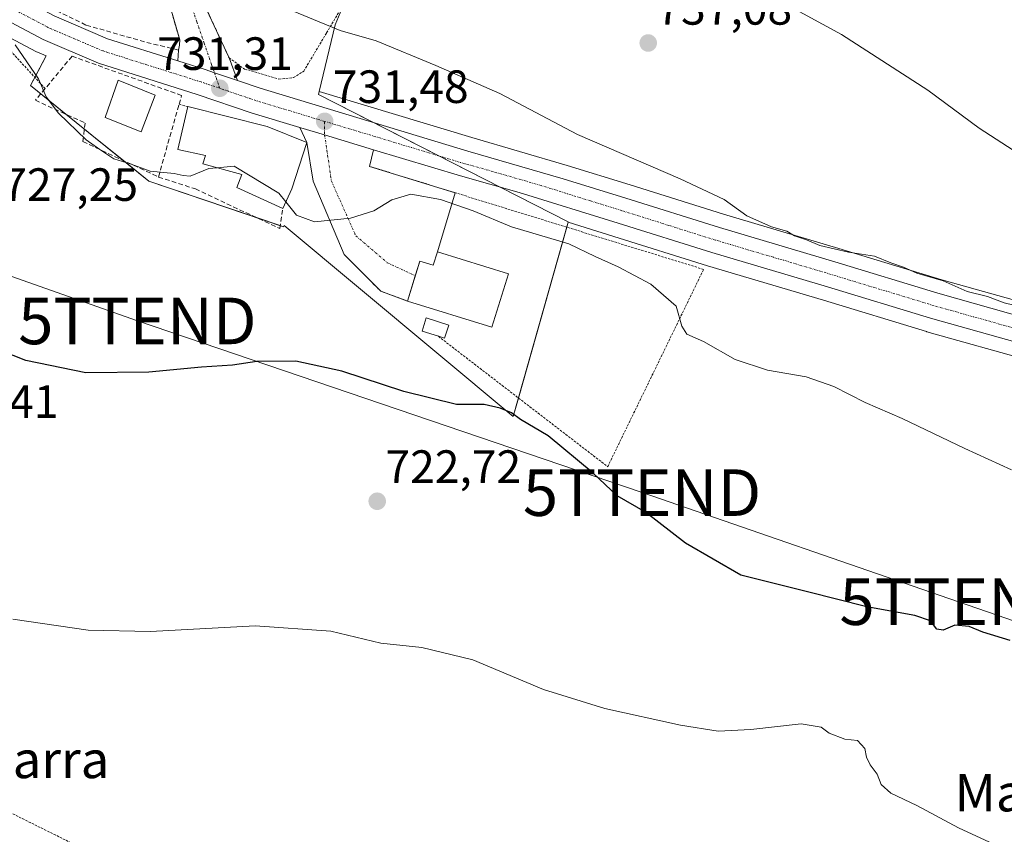
# Model space of a CAD drawing. Units: metres. Extents: x 563023 to 566471, y 4735660 to 4738005.
# Drawn here: x 565101 to 565313, y 4735995 to 4736170 of the extents above; entities that cross this region are included whole.
import ezdxf
from ezdxf.enums import TextEntityAlignment as Align

# ---------------------------------------------------------------- set-up
doc = ezdxf.new("R2010")
doc.units = ezdxf.units.M
doc.header["$MEASUREMENT"] = 0
for name, pattern in [('TRAZO_Y_PUNTO', [1, 0.5, -0.25, 0, -0.25]), ('TRAZOS', [0.75, 0.5, -0.25]), ('TRAZOSX2', [1.5, 1, -0.5])]:
    doc.linetypes.add(name, pattern=pattern)
doc.layers.get('0').update_dxf_attribs({"lineweight": 5})
for name, color, linetype, lineweight in [('Alambrada', 19, 'TRAZOS', 0), ('Carretera de calzada única', 19, 'Continuous', 13), ('Carretera de calzada única Cxs', 19, 'Continuous', 13), ('Carretera de calzada única eje', 19, 'TRAZO_Y_PUNTO', 0), ('Carátula', 7, 'Continuous', 5), ('Cultivos herbáceos CxS', 92, 'Continuous', 0), ('Curva de nivel maestra', 36, 'Continuous', 30), ('Curva de nivel normal', 36, 'Continuous', 0), ('Edificación', 1, 'Continuous', 13), ('Edificación Cxs', 1, 'Continuous', 13), ('Muro lineal', 1, 'TRAZOSX2', 13), ('Núcleo urbano', 19, 'Continuous', 0), ('Núcleo urbano CxS', 19, 'Continuous', 0), ('Obra de contención lineal', 1, 'TRAZOSX2', 13), ('Punto de cota en terreno', 7, 'Continuous', 0), ('Rótulo de punto de cota en terreno', 19, 'Continuous', 0), ('Tendido', 6, 'Continuous', 0), ('Texto cartográfico', 19, 'Continuous', 0), ('Torre de tendido puntual', 7, 'Continuous', 0), ('Valla', 19, 'TRAZOS', 0), ('Vía urbana Cxs', 5, 'Continuous', 0), ('Vía urbana eje', 5, 'TRAZO_Y_PUNTO', 0)]:
    doc.layers.add(name, color=color, linetype=linetype, lineweight=lineweight)
doc.styles.add('Arial', font='txt', dxfattribs={"height": 0.2})

# ---------------------------------------------------------------- blocks, each defined once
blk = doc.blocks.new('*U150')
at = {"layer": 'Cultivos herbáceos CxS', "color": 92, "linetype": 'Continuous', "lineweight": 0}
for points in [[(565098.2, 4736167.01, 729.75), (565105.07, 4736163.38, 730.21), (565105.29, 4736163.27, 730.22), (565107.12, 4736162.49, 730.28), (565103.78, 4736156.13, 729.5), (565117.75, 4736144.86, 730.27), (565129.18, 4736135.63, 729.36), (565158.15, 4736125.82, 728.6), (565158.23, 4736126.07, 728.69), (565207.47, 4736085.05, 725.1), (565219.27, 4736126.78, 731.05), (565229.09, 4736123.73, 730.82), (565249.22, 4736117.39, 731.79), (565274.11, 4736110.03, 732.28), (565296.22, 4736103.29, 732.47), (565296.28, 4736103.27, 732.47), (565318.86, 4736096.94, 732.77)], [(565322.27, 4736108.02, 735.79), (565299.5, 4736114.41, 734.33), (565277.44, 4736121.12, 734.09), (565252.62, 4736128.48, 733.88), (565232.56, 4736134.79, 733.47), (565219.04, 4736138.99, 733.48), (565198.55, 4736144.95, 732.57), (565165.79, 4736154.85, 732.19), (565169.19, 4736169.18, 735.14), (565170.63, 4736172.62, 736.27)]]:
    blk.add_polyline3d(points, dxfattribs=at)
blk = doc.blocks.new('*U168')
at = {"layer": 'Curva de nivel normal', "color": 36, "linetype": 'Continuous', "lineweight": 0}
blk.add_polyline3d([(565327.45, 4735985.46, 720), (565303.08, 4735996.69, 720), (565294.13, 4736001.53, 720), (565288.6, 4736004.2, 720), (565286.52, 4736006.03, 720), (565285.67, 4736008.27, 720), (565284.12, 4736010.23, 720), (565283.32, 4736011.92, 720), (565282.99, 4736013.77, 720), (565281.4, 4736015.47, 720), (565278.7, 4736015.77, 720), (565275.34, 4736017.06, 720), (565273.62, 4736018.35, 720), (565269.33, 4736019.05, 720), (565258.51, 4736017.81, 720), (565251.47, 4736017.51, 720), (565243.36, 4736018.77, 720), (565227.16, 4736022.33, 720), (565213.94, 4736026.44, 720), (565198.77, 4736032.79, 720), (565187.81, 4736035.43, 720), (565179.02, 4736036.38, 720), (565168.27, 4736038.98, 720), (565152.03, 4736040.08, 720), (565129.55, 4736038.92, 720), (565116.17, 4736039.17, 720), (565099.97, 4736041.5, 720)], dxfattribs=at)
blk = doc.blocks.new('5PATER')
at = {"layer": 'Carátula', "linetype": 'Continuous', "lineweight": 5}
h = blk.add_hatch(color=250, dxfattribs=at)
edge = h.paths.add_edge_path()
edge.add_ellipse((0, 0.01), major_axis=(-1.33, -1.34), ratio=0.999422, start_angle=0, end_angle=360)
blk = doc.blocks.new('*U201')
at = {"layer": 'Vía urbana Cxs', "color": 5, "linetype": 'Continuous', "lineweight": 0}
blk.add_polyline3d([(565140.03, 4736175.92, 733.67), (565146.42, 4736162.09, 732.25), (565148.21, 4736157.22, 731.65), (565143.29, 4736158.88, 731.36), (565141.29, 4736159.56, 731.34), (565135.44, 4736161.41, 731.39), (565135.55, 4736163.76, 731.62), (565135.78, 4736164.81, 731.84), (565135.82, 4736165.93, 732.03), (565133.43, 4736174.33, 733.35)], dxfattribs=at)
blk = doc.blocks.new('5TTEND')
blk.add_text('5TTEND', height=10).set_placement((0, 0), align=Align.MIDDLE_CENTER)

msp = doc.modelspace()

# ---------------------------------------------------------------- linework, layer by layer
at = {"layer": 'Alambrada', "color": 19, "linetype": 'TRAZOS', "lineweight": 0}
for points in [[(565106.92, 4736155.48, 732.36), (565091.9, 4736171.84, 730.19), (565084.39, 4736178.8, 737.59), (565079.81, 4736181.65, 735.39), (565074.67, 4736184.88, 736.47), (565069.35, 4736189.44, 730.25), (565064.19, 4736191.68, 735.01), (565059.26, 4736191.44, 732.04), (565055.9, 4736188.8, 729.36), (565054.96, 4736187.72, 728.97), (565046.98, 4736178.57, 727.06), (565035.9, 4736169.05, 727.15), (565032.98, 4736166.41, 726.45), (565029.26, 4736164.08, 729.54)], [(565141.59, 4736178.4, 738.36), (565140.03, 4736175.92, 734.68), (565146.42, 4736162.09, 733.47), (565149.74, 4736159.68, 734.36), (565157.14, 4736157.52, 735.75), (565160.27, 4736157.84, 736.97), (565162.46, 4736159.21, 736.82), (565167.39, 4736167.44, 740.39), (565170.59, 4736172.89, 743.53), (565170.8, 4736173.13, 743.34)], [(565191.38, 4736102.28, 731.82), (565227.76, 4736074.28, 730.59), (565248.36, 4736116.65, 732.04), (565176.62, 4736138.77, 731.24)], [(565176.28, 4736114.7, 729.22), (565179, 4736111.98, 729.15), (565184.75, 4736109.86, 730.99)], [(564961.39, 4736061.29, 711.93), (564976.46, 4736055.6, 711.88), (565012.26, 4736040.65, 713.56), (565061.33, 4736018.08, 714.88), (565093.29, 4736003.05, 715.53), (565118.57, 4735990.49, 715.39), (565157.89, 4735975.44, 714.2), (565199.78, 4735957.13, 712.85), (565241.02, 4735940.4, 712.05), (565275.3, 4735927.55, 721.53)]]:
    msp.add_polyline3d(points, dxfattribs=at)
at = {"layer": 'Carretera de calzada única', "color": 19, "linetype": 'Continuous', "lineweight": 13}
for points in [[(565161.63, 4736147.13, 731.38), (565151.42, 4736150.22, 731.26), (565139.55, 4736154.24, 731.21), (565118.38, 4736160.93, 730.72), (565106.47, 4736166.03, 730.29), (565099.6, 4736169.66, 730.02), (565093.52, 4736173.93, 729.72), (565081.21, 4736183.86, 729.42), (565069.75, 4736194.02, 729.24), (565056.19, 4736204.71, 728.95), (565038.62, 4736216.66, 728.57)], [(565092.72, 4736181.76, 730.13), (565096.89, 4736178.4, 730.01), (565102.53, 4736174.44, 730.33), (565108.88, 4736171.08, 730.86), (565120.33, 4736166.18, 731.58), (565135.44, 4736161.41, 731.39)], [(565135.44, 4736161.41, 731.39), (565141.29, 4736159.56, 731.34), (565143.29, 4736158.88, 731.36), (565148.21, 4736157.22, 731.65)], [(565148.21, 4736157.22, 731.65), (565153.13, 4736155.55, 731.83), (565197.7, 4736142.07, 731.85), (565218.18, 4736136.12, 732.53), (565231.66, 4736131.93, 732.64), (565251.74, 4736125.61, 732.91), (565276.58, 4736118.25, 732.6), (565298.66, 4736111.53, 733.38), (565321.46, 4736105.13, 734.21), (565336.58, 4736099.76, 734.26), (565352.7, 4736095.52, 735.06), (565372.38, 4736089.28, 734.89), (565388.1, 4736085.2, 735.66), (565405.66, 4736079.84, 735.73), (565418.5, 4736075.52, 736.07), (565443.74, 4736067.76, 736.43), (565465.78, 4736061.28, 737.6), (565475.5, 4736057.28, 737.46), (565484.3, 4736053.2, 737.73), (565495.58, 4736047.12, 738), (565499.26, 4736044.89, 738.17)], [(565177.47, 4736142.34, 731.33), (565166.95, 4736145.52, 731.4), (565161.86, 4736147.06, 731.39), (565161.63, 4736147.13, 731.38)], [(565319.77, 4736099.8, 733.23), (565297.09, 4736106.16, 732.75), (565274.97, 4736112.9, 732.52), (565250.1, 4736120.26, 732.16), (565229.99, 4736126.59, 731.62), (565208.74, 4736133.19, 731.68), (565196.11, 4736136.71, 731.27), (565177.47, 4736142.34, 731.33)]]:
    msp.add_polyline3d(points, dxfattribs=at)
at = {"layer": 'Carretera de calzada única Cxs', "color": 19, "linetype": 'Continuous', "lineweight": 13}
for points in [[(565096.89, 4736178.4, 730.01), (565102.53, 4736174.44, 730.33), (565108.88, 4736171.08, 730.86), (565120.33, 4736166.18, 731.58), (565135.44, 4736161.41, 731.39), (565141.29, 4736159.56, 731.34), (565143.29, 4736158.88, 731.36), (565148.21, 4736157.22, 731.65), (565153.13, 4736155.55, 731.83), (565197.7, 4736142.07, 731.85), (565218.18, 4736136.12, 732.53), (565231.66, 4736131.93, 732.64), (565251.74, 4736125.61, 732.91), (565276.58, 4736118.25, 732.6), (565298.66, 4736111.53, 733.38), (565321.46, 4736105.13, 734.21)], [(565319.77, 4736099.8, 733.23), (565297.09, 4736106.16, 732.75), (565274.97, 4736112.9, 732.52), (565250.1, 4736120.26, 732.16), (565229.99, 4736126.59, 731.62), (565208.74, 4736133.19, 731.68), (565196.11, 4736136.71, 731.27), (565177.47, 4736142.34, 731.33), (565166.95, 4736145.52, 731.4), (565161.86, 4736147.06, 731.39), (565161.63, 4736147.13, 731.38), (565151.42, 4736150.22, 731.26), (565139.55, 4736154.24, 731.21), (565118.38, 4736160.93, 730.72), (565106.47, 4736166.03, 730.29), (565099.6, 4736169.66, 730.02)]]:
    msp.add_polyline3d(points, dxfattribs=at)
at = {"layer": 'Carretera de calzada única eje', "color": 19, "linetype": 'TRAZO_Y_PUNTO', "lineweight": 0}
for points in [[(565144.43, 4736155.54, 731.29), (565140.42, 4736156.9, 731.24), (565129.94, 4736160.21, 730.99), (565119.35, 4736163.55, 730.72), (565113.4, 4736166.1, 730.55), (565107.67, 4736168.55, 730.29), (565104.5, 4736170.23, 730.16), (565101.06, 4736172.05, 730.04), (565099.78, 4736172.95, 730), (565098.02, 4736174.18, 730.02), (565095.2, 4736176.16, 729.85), (565089.05, 4736181.13, 729.7), (565087.26, 4736182.57, 729.64)], [(565166.96, 4736148.44, 731.48), (565152.27, 4736152.88, 731.33), (565146.34, 4736154.89, 731.32), (565144.43, 4736155.54, 731.29)], [(565320.61, 4736102.46, 733.34), (565309.22, 4736105.66, 733.25), (565297.88, 4736108.84, 732.96), (565275.77, 4736115.57, 732.58), (565263.35, 4736119.25, 732.6), (565250.92, 4736122.93, 732.34), (565240.86, 4736126.1, 732.17), (565230.82, 4736129.26, 732.2), (565224.08, 4736131.35, 731.91), (565213.46, 4736134.65, 731.99), (565203.22, 4736137.63, 731.75), (565196.9, 4736139.39, 731.77), (565174.62, 4736146.13, 731.49), (565166.96, 4736148.44, 731.48)]]:
    msp.add_polyline3d(points, dxfattribs=at)
at = {"layer": 'Cultivos herbáceos CxS', "color": 92, "linetype": 'Continuous', "lineweight": 0}
for points in [[(565165.79, 4736154.85, 732.19), (565169.19, 4736169.18, 735.14), (565170.63, 4736172.62, 736.27), (565171.17, 4736173.52, 736.56), (565174.26, 4736178.72, 737.47), (565183.51, 4736194.25, 739.39), (565185.83, 4736198.15, 740.36), (565186.59, 4736199.43, 740.56), (565187.29, 4736200.61, 740.73), (565189.19, 4736203.81, 741.29), (565192.83, 4736209.91, 742.09), (565202.47, 4736226.11, 745.41), (565204.06, 4736228.78, 746.05), (565204.97, 4736229.92, 746.42), (565222.19, 4736251.41, 749.22), (565222.33, 4736251.59, 749.25), (565213.42, 4736268.82, 749.78), (565216.72, 4736273.15, 750.57), (565220.96, 4736278.72, 751.77), (565222.93, 4736281.3, 751.95), (565223.45, 4736282.98, 752.05), (565227.91, 4736297.31, 753.16), (565228.19, 4736298.2, 753.29)], [(565098.2, 4736167.01, 729.75), (565105.07, 4736163.38, 730.21), (565105.29, 4736163.27, 730.22), (565107.12, 4736162.49, 730.28), (565104.7, 4736157.89, 729.7), (565103.78, 4736156.13, 729.5), (565105.98, 4736154.36, 729.63), (565111.46, 4736149.93, 730.12), (565115.35, 4736146.79, 730.39), (565117.75, 4736144.86, 730.27), (565123.77, 4736140, 729.9), (565129.18, 4736135.63, 729.36), (565152.13, 4736127.86, 728.72), (565157.4, 4736126.08, 728.54), (565158.15, 4736125.82, 728.6), (565158.23, 4736126.07, 728.69), (565207.47, 4736085.05, 725.1), (565208.6, 4736089.03, 726.61), (565218.97, 4736125.71, 730.72), (565219.27, 4736126.78, 731.05)], [(565322.27, 4736108.02, 735.79), (565299.5, 4736114.41, 734.33), (565277.44, 4736121.12, 734.08), (565252.62, 4736128.48, 733.88), (565232.56, 4736134.79, 733.47), (565219.04, 4736138.99, 733.48), (565198.55, 4736144.95, 732.57), (565165.79, 4736154.85, 732.19)], [(565219.27, 4736126.78, 731.05), (565229.09, 4736123.73, 730.82), (565249.22, 4736117.39, 731.79), (565274.11, 4736110.03, 732.28), (565296.22, 4736103.29, 732.47), (565296.28, 4736103.27, 732.47), (565318.86, 4736096.94, 732.77)]]:
    msp.add_polyline3d(points, dxfattribs=at)
at = {"layer": 'Curva de nivel maestra', "color": 36, "linetype": 'Continuous', "lineweight": 30}
msp.add_polyline3d([(565314.24, 4736036.97, 725), (565308.31, 4736038.75, 725), (565305.38, 4736039.98, 725), (565302.31, 4736040.25, 725), (565299.78, 4736039.17, 725), (565298.47, 4736039.36, 725), (565297.08, 4736041.18, 725), (565293.75, 4736042.32, 725), (565283.44, 4736044.16, 725), (565270.71, 4736047.42, 725), (565256.36, 4736051.01, 725), (565244.47, 4736057.84, 725), (565235.86, 4736064.54, 725), (565229.81, 4736068, 725), (565224.64, 4736072.9, 725), (565214.95, 4736080.88, 725), (565209.02, 4736084.4, 725), (565207.12, 4736085.84, 725), (565204.66, 4736086.87, 725), (565201.21, 4736087.66, 725), (565195.25, 4736087.63, 725), (565183.96, 4736090.43, 725), (565170.68, 4736094.76, 725), (565160.78, 4736096.94, 725), (565152.4, 4736096.84, 725), (565147.17, 4736096.05, 725), (565140.5, 4736095.63, 725), (565129.17, 4736094.58, 725), (565115.66, 4736094.46, 725), (565102.74, 4736097.11, 725), (565092.17, 4736101.21, 725)], dxfattribs=at)
at = {"layer": 'Curva de nivel normal', "color": 36, "linetype": 'Continuous', "lineweight": 0}
for points in [[(565322.38, 4736137.35, 740), (565307.53, 4736146.98, 740), (565296.51, 4736155.11, 740), (565277.97, 4736167.09, 740), (565249.38, 4736182.72, 740), (565243.74, 4736185.43, 740), (565234.86, 4736187.88, 740), (565211.06, 4736191.96, 740), (565192.39, 4736194.91, 740), (565186.42, 4736195.44, 740), (565181.72, 4736196.19, 740), (565177.98, 4736197.52, 740), (565176.09, 4736198.74, 740), (565173.64, 4736199.68, 740), (565171.75, 4736200.67, 740), (565169.97, 4736201.16, 740)], [(565316.79, 4736108.51, 735), (565312.9, 4736109.49, 735), (565309.32, 4736110.85, 735), (565304.98, 4736111.91, 735), (565299.78, 4736114.17, 735), (565294.19, 4736115.83, 735), (565291.32, 4736117.16, 735), (565288.56, 4736118.08, 735), (565285.04, 4736119.46, 735), (565279.47, 4736120.35, 735), (565273.33, 4736121.8, 735), (565270.49, 4736123.03, 735), (565267.89, 4736123.82, 735), (565266.25, 4736124.88, 735), (565262.96, 4736125.82, 735), (565257.62, 4736128.12, 735), (565252.77, 4736131.64, 735), (565243.32, 4736136.11, 735), (565221.27, 4736145.64, 735), (565204.57, 4736154.39, 735), (565190.87, 4736160.41, 735), (565178.02, 4736165.72, 735), (565170.28, 4736167.98, 735), (565154.66, 4736174.36, 735)], [(565143.79, 4736138.48, 730), (565142.08, 4736138.34, 730), (565138.07, 4736136.7, 730), (565136.59, 4736136.84, 730), (565134.6, 4736137.26, 730), (565129.49, 4736137.71, 730), (565125.42, 4736139.26, 730), (565121.65, 4736140.39, 730), (565118.65, 4736142.37, 730), (565115.75, 4736144.45, 730), (565109.82, 4736150.18, 730), (565107.12, 4736153.72, 730), (565105.5, 4736157.54, 730), (565100.5, 4736164.86, 730)], [(565158.63, 4736131.15, 730), (565157.12, 4736133.02, 730), (565147.5, 4736138.8, 730), (565143.79, 4736138.48, 730)], [(565158.63, 4736131.15, 730), (565160.92, 4736128.31, 730), (565164.76, 4736126.87, 730), (565172.49, 4736127.68, 730), (565177.49, 4736129.26, 730), (565181.39, 4736131.62, 730), (565185.46, 4736132.78, 730), (565191.85, 4736131.67, 730), (565198.88, 4736129.19, 730), (565207.08, 4736125.78, 730), (565219.41, 4736122.12, 730), (565225.06, 4736119.4, 730), (565230.02, 4736117.22, 730), (565237.04, 4736113.51, 730), (565242.47, 4736108.73, 730), (565243.67, 4736104.48, 730), (565244.72, 4736102.76, 730), (565248.3, 4736101.16, 730), (565255.16, 4736097.31, 730), (565262.11, 4736095, 730), (565270.4, 4736093.56, 730), (565276.36, 4736091.47, 730), (565283.06, 4736088.05, 730), (565291, 4736084.65, 730), (565304.45, 4736078.17, 730), (565314.48, 4736073.58, 730)]]:
    msp.add_polyline3d(points, dxfattribs=at)
at = {"layer": 'Edificación', "color": 1, "linetype": 'Continuous', "lineweight": 13}
for points in [[(565130.55, 4736154.09, 737.78), (565127.58, 4736146.16, 738.14), (565119.82, 4736149.29, 737.43), (565122.62, 4736157.29, 732.4), (565130.55, 4736154.09, 737.78)], [(565157.98, 4736129.76, 735.59), (565148.07, 4736134.24, 737.26), (565149.14, 4736137.05, 738.6), (565140.78, 4736139.29, 737.94), (565141.38, 4736141.13, 740.48), (565135.39, 4736142.4, 739.06), (565137.55, 4736151.6, 738.49)], [(565137.55, 4736151.6, 738.49), (565154.62, 4736147.36, 738.32), (565163.1, 4736143.93, 735.36), (565159.94, 4736133.92, 740.49)], [(565159.94, 4736133.92, 740.49), (565157.98, 4736129.76, 735.59)], [(565184.75, 4736109.86, 730.99), (565187.42, 4736118.45, 731.54), (565190.29, 4736117.56, 734.5), (565191.18, 4736120.43, 733.4)], [(565191.18, 4736120.43, 733.4), (565206.46, 4736115.68, 733.5), (565202.9, 4736104.22, 733.59), (565184.75, 4736109.86, 730.99)], [(565191.38, 4736102.28, 731.82), (565187.88, 4736103.38, 730.44), (565188.77, 4736106.22, 730.81), (565193.61, 4736104.7, 732.73)], [(565193.61, 4736104.7, 732.73), (565192.72, 4736101.86, 731.56), (565191.38, 4736102.28, 731.82)]]:
    msp.add_polyline3d(points, dxfattribs=at)
at = {"layer": 'Edificación Cxs', "color": 1, "linetype": 'Continuous', "lineweight": 13}
for points in [[(565130.55, 4736154.09, 737.78), (565127.58, 4736146.16, 738.14), (565119.82, 4736149.29, 737.43), (565122.62, 4736157.29, 732.4), (565130.55, 4736154.09, 737.78)], [(565159.94, 4736133.92, 740.49), (565157.98, 4736129.76, 735.59), (565148.07, 4736134.24, 737.26), (565149.14, 4736137.05, 738.6), (565140.78, 4736139.29, 737.94), (565141.38, 4736141.13, 740.48), (565135.39, 4736142.4, 739.06), (565137.55, 4736151.6, 738.49), (565154.62, 4736147.36, 738.32), (565163.1, 4736143.93, 735.36), (565159.94, 4736133.92, 740.49)], [(565191.18, 4736120.43, 733.4), (565206.46, 4736115.68, 733.5), (565202.9, 4736104.22, 733.59), (565184.75, 4736109.86, 730.99), (565187.42, 4736118.45, 731.54), (565190.29, 4736117.56, 734.5), (565191.18, 4736120.43, 733.4)], [(565193.61, 4736104.7, 732.73), (565192.72, 4736101.86, 731.56), (565191.38, 4736102.28, 731.82), (565187.88, 4736103.38, 730.44), (565188.77, 4736106.22, 730.81), (565193.61, 4736104.7, 732.73)]]:
    msp.add_polyline3d(points, close=True, dxfattribs=at)
at = {"layer": 'Muro lineal', "color": 1, "linetype": 'TRAZOSX2', "lineweight": 13}
for points in [[(565131.11, 4736175.49, 740.55), (565132.35, 4736174.89, 739.33), (565133.43, 4736174.33, 735.99), (565135.82, 4736165.93, 733.67), (565135.78, 4736164.81, 733.5), (565135.55, 4736163.76, 733.4)], [(565131.26, 4736136.49, 730.89), (565135.69, 4736152.13, 731.78), (565136.23, 4736154.01, 731.92), (565112.71, 4736162.41, 730.98), (565106.92, 4736155.48, 732.36), (565104.82, 4736152.97, 734.1), (565115.51, 4736148.08, 732.73), (565115.03, 4736144.09, 729.99), (565131.26, 4736136.49, 730.89)], [(565131.26, 4736136.49, 730.89), (565139.19, 4736133.92, 729.96), (565157.3, 4736125.44, 729.25), (565157.98, 4736129.76, 735.59)]]:
    msp.add_polyline3d(points, dxfattribs=at)
at = {"layer": 'Núcleo urbano', "color": 19, "linetype": 'Continuous', "lineweight": 0}
for points in [[(565165.79, 4736154.85, 732.19), (565169.19, 4736169.18, 735.14), (565170.63, 4736172.62, 736.27), (565171.17, 4736173.52, 736.56), (565174.26, 4736178.72, 737.47), (565183.51, 4736194.25, 739.39), (565185.83, 4736198.15, 740.36), (565186.59, 4736199.43, 740.56), (565187.29, 4736200.61, 740.73), (565189.19, 4736203.81, 741.29), (565192.83, 4736209.91, 742.09), (565202.47, 4736226.11, 745.41), (565204.06, 4736228.78, 746.05), (565204.97, 4736229.92, 746.42), (565222.19, 4736251.41, 749.22), (565222.33, 4736251.59, 749.25), (565213.42, 4736268.82, 749.78), (565216.72, 4736273.15, 750.57), (565220.96, 4736278.72, 751.77), (565222.93, 4736281.3, 751.95), (565223.45, 4736282.98, 752.05), (565227.91, 4736297.31, 753.16), (565228.19, 4736298.2, 753.29)], [(565098.2, 4736167.01, 729.75), (565105.07, 4736163.38, 730.21), (565105.29, 4736163.27, 730.22), (565107.12, 4736162.49, 730.28), (565104.7, 4736157.89, 729.7), (565103.78, 4736156.13, 729.5), (565105.98, 4736154.36, 729.63), (565111.46, 4736149.93, 730.12), (565115.35, 4736146.79, 730.39), (565117.75, 4736144.86, 730.27), (565123.77, 4736140, 729.9), (565129.18, 4736135.63, 729.36), (565152.13, 4736127.86, 728.72), (565157.4, 4736126.08, 728.54), (565158.15, 4736125.82, 728.6), (565158.23, 4736126.07, 728.69), (565207.47, 4736085.05, 725.1), (565208.6, 4736089.03, 726.61), (565218.97, 4736125.71, 730.72), (565219.27, 4736126.78, 731.05)], [(565165.79, 4736154.85, 732.19), (565165.63, 4736154.18, 731.99), (565177.31, 4736148.24, 731.52), (565191.49, 4736141.03, 731.58), (565204.67, 4736134.32, 731.55), (565219.3, 4736126.89, 731.08), (565219.27, 4736126.78, 731.05)], [(565165.79, 4736154.85, 732.19), (565165.63, 4736154.18, 731.99), (565177.31, 4736148.24, 731.52), (565191.49, 4736141.03, 731.58), (565204.67, 4736134.32, 731.55), (565219.3, 4736126.89, 731.08), (565219.27, 4736126.78, 731.05)], [(565322.27, 4736108.02, 735.79), (565299.5, 4736114.41, 734.33), (565277.44, 4736121.12, 734.08), (565252.62, 4736128.48, 733.88), (565232.56, 4736134.79, 733.47), (565219.04, 4736138.99, 733.48), (565198.55, 4736144.95, 732.57), (565165.79, 4736154.85, 732.19)], [(565219.27, 4736126.78, 731.05), (565229.09, 4736123.73, 730.82), (565249.22, 4736117.39, 731.79), (565274.11, 4736110.03, 732.28), (565296.22, 4736103.29, 732.47), (565296.28, 4736103.27, 732.47), (565318.86, 4736096.94, 732.77)]]:
    msp.add_polyline3d(points, dxfattribs=at)
at = {"layer": 'Núcleo urbano CxS', "color": 19, "linetype": 'Continuous', "lineweight": 0}
for points in [[(565170.63, 4736172.62, 736.27), (565169.19, 4736169.18, 735.14), (565165.79, 4736154.85, 732.19), (565165.63, 4736154.18, 731.99), (565219.3, 4736126.89, 731.08), (565219.27, 4736126.78, 731.05), (565207.47, 4736085.05, 725.1), (565158.23, 4736126.07, 728.69), (565158.15, 4736125.82, 728.6), (565129.18, 4736135.63, 729.36), (565117.75, 4736144.86, 730.27), (565103.78, 4736156.13, 729.5), (565107.12, 4736162.49, 730.28), (565105.29, 4736163.27, 730.22), (565105.07, 4736163.38, 730.21), (565098.2, 4736167.01, 729.75)], [(565318.86, 4736096.94, 732.77), (565296.28, 4736103.27, 732.47), (565296.22, 4736103.29, 732.47), (565274.11, 4736110.03, 732.28), (565249.22, 4736117.39, 731.79), (565229.09, 4736123.73, 730.82), (565219.27, 4736126.78, 731.05), (565219.3, 4736126.89, 731.08), (565165.63, 4736154.18, 731.99), (565165.79, 4736154.85, 732.19), (565198.55, 4736144.95, 732.57), (565219.04, 4736138.99, 733.48), (565232.56, 4736134.79, 733.47), (565252.62, 4736128.48, 733.88), (565277.44, 4736121.12, 734.09), (565299.5, 4736114.41, 734.33), (565322.27, 4736108.02, 735.79)]]:
    msp.add_polyline3d(points, dxfattribs=at)
at = {"layer": 'Obra de contención lineal', "color": 1, "linetype": 'TRAZOSX2', "lineweight": 13}
msp.add_polyline3d([(565135.55, 4736163.76, 733.4), (565128.26, 4736165.52, 733.45), (565115.67, 4736169.13, 733.64), (565105.71, 4736174.01, 734.6), (565102.78, 4736175.92, 732.95), (565099.32, 4736178.36, 731.19), (565094.03, 4736182.46, 730.45)], dxfattribs=at)
at = {"layer": 'Tendido', "color": 6, "linetype": 'Continuous', "lineweight": 0}
msp.add_polyline3d([(566152.7, 4735689.08, 701.98), (566113.56, 4735706.36, 703.9), (566007.77, 4735752.81, 713.99), (565934.97, 4735785.21, 725.92), (565816.53, 4735837.44, 715.49), (565721.05, 4735879.66, 725.48), (565638.23, 4735916.04, 727.9), (565553.3, 4735953.35, 730.07), (565494.17, 4735979.68, 733.26), (565388.6, 4736015.79, 726.33), (565303.14, 4736045.29, 725.66), (565235.14, 4736068.71, 726.5), (565126.73, 4736105.58, 725.86), (565067.39, 4736126.52, 725.19), (564981.6, 4736156.3, 719.87), (564891.01, 4736211.18, 719.76)], dxfattribs=at)
at = {"layer": 'Valla', "color": 19, "linetype": 'TRAZOS', "lineweight": 0}
msp.add_polyline3d([(565135.69, 4736152.13, 731.78), (565137.55, 4736151.6, 738.49)], dxfattribs=at)
at = {"layer": 'Vía urbana Cxs', "color": 5, "linetype": 'Continuous', "lineweight": 0}
for points in [[(565141.59, 4736178.4, 733.97), (565140.03, 4736175.92, 733.67), (565146.42, 4736162.09, 732.25)], [(565135.55, 4736163.76, 731.62), (565135.78, 4736164.81, 731.84), (565135.82, 4736165.93, 732.03), (565133.43, 4736174.33, 733.35), (565132.35, 4736174.89, 733.49), (565131.11, 4736175.49, 733.6)], [(565135.44, 4736161.41, 731.39), (565135.55, 4736163.76, 731.62)], [(565135.44, 4736161.41, 731.39), (565141.29, 4736159.56, 731.34), (565143.29, 4736158.88, 731.36), (565148.21, 4736157.22, 731.65)], [(565146.42, 4736162.09, 732.25), (565148.21, 4736157.22, 731.65)], [(565163.1, 4736143.93, 731.34), (565161.63, 4736147.13, 731.38)], [(565177.47, 4736142.34, 731.33), (565166.95, 4736145.52, 731.4), (565161.86, 4736147.06, 731.39), (565161.63, 4736147.13, 731.38)], [(565176.28, 4736114.7, 728.16), (565171.17, 4736119.84, 728.86), (565164.49, 4736135.56, 730.57), (565163.1, 4736143.93, 731.34)], [(565177.47, 4736142.34, 731.33), (565176.62, 4736138.77, 730.6)], [(565176.62, 4736138.77, 730.6), (565194.99, 4736133.1, 730.28)], [(565194.99, 4736133.1, 730.28), (565191.18, 4736120.43, 729.61)], [(565191.18, 4736120.43, 729.61), (565190.29, 4736117.56, 729.46), (565187.42, 4736118.45, 729.52), (565186.43, 4736115.28, 728.74), (565184.75, 4736109.86, 728.3)], [(565184.75, 4736109.86, 728.3), (565179, 4736111.98, 727.96), (565176.28, 4736114.7, 728.16)]]:
    msp.add_polyline3d(points, dxfattribs=at)
msp.add_polyline3d([(565177.47, 4736142.34, 731.33), (565176.62, 4736138.77, 730.6), (565194.99, 4736133.1, 730.28), (565191.18, 4736120.43, 729.61), (565190.29, 4736117.56, 729.46), (565187.42, 4736118.45, 729.52), (565186.43, 4736115.28, 728.74), (565184.75, 4736109.86, 728.3), (565179, 4736111.98, 727.96), (565176.28, 4736114.7, 728.16), (565171.17, 4736119.84, 728.86), (565164.49, 4736135.56, 730.57), (565163.1, 4736143.93, 731.34), (565161.63, 4736147.13, 731.38), (565161.86, 4736147.06, 731.39), (565166.95, 4736145.52, 731.4), (565177.47, 4736142.34, 731.33)], close=True, dxfattribs=at)
at = {"layer": 'Vía urbana eje', "color": 5, "linetype": 'TRAZO_Y_PUNTO', "lineweight": 0}
for points in [[(565133.28, 4736183.9, 734.12), (565135.82, 4736179.14, 733.67), (565137.95, 4736174.43, 733.27), (565139.52, 4736169.84, 732.56), (565141.09, 4736165.26, 731.83), (565142.67, 4736160.67, 731.54), (565143.29, 4736158.88, 731.36), (565144.24, 4736156.08, 731.29), (565144.43, 4736155.54, 731.29)], [(565166.96, 4736148.44, 731.48), (565166.95, 4736145.52, 731.4), (565168.41, 4736135.61, 730.58), (565173.65, 4736123.87, 729.7), (565180.4, 4736118.09, 729.37), (565186.43, 4736115.28, 728.74)]]:
    msp.add_polyline3d(points, dxfattribs=at)

# ---------------------------------------------------------------- block references
at = {"layer": 'Cultivos herbáceos CxS', "color": 92, "linetype": 'Continuous', "lineweight": 0}
msp.add_blockref('*U150', (0, 0), dxfattribs=at)
at = {"layer": 'Curva de nivel normal', "color": 36, "linetype": 'Continuous', "lineweight": 0}
msp.add_blockref('*U168', (0, 0), dxfattribs=at)
at = {"layer": 'Punto de cota en terreno', "linetype": 'Continuous', "lineweight": 0}
for p in [(565236.46, 4736165.26, 737.08), (565144.44, 4736155.54, 731.31), (565166.97, 4736148.44, 731.48), (565178.25, 4736066.85, 722.72)]:
    msp.add_blockref('5PATER', p, dxfattribs=at)
at = {"layer": 'Torre de tendido puntual', "linetype": 'Continuous', "lineweight": 0}
for p in [(565126.73, 4736105.58, 725.84), (565235.14, 4736068.71, 725.68), (565303.14, 4736045.29, 725.69)]:
    msp.add_blockref('5TTEND', p, dxfattribs=at)
at = {"layer": 'Vía urbana Cxs', "color": 5, "linetype": 'Continuous', "lineweight": 0}
msp.add_blockref('*U201', (0, 0), dxfattribs=at)

# ---------------------------------------------------------------- texts
at = {"layer": 'Rótulo de punto de cota en terreno', "color": 19, "linetype": 'Continuous', "lineweight": 0, "style": 'Arial'}
for s, p in [('737,08', (565238.22, 4736167.02)), ('731,31', (565130.97, 4736157.3)), ('731,48', (565168.73, 4736150.2)), ('727,25', (565097.72, 4736129.17)), ('722,41', (565080.64, 4736082.58)), ('722,72', (565180.01, 4736068.61))]:
    msp.add_text(s, height=7, dxfattribs=at).set_placement(p, align=Align.BOTTOM_LEFT)
at = {"layer": 'Texto cartográfico', "color": 19, "linetype": 'Continuous', "lineweight": 0, "style": 'Arial'}
for s, p in [('Sorobizkarra', (565087.87, 4736011.39)), ('Mangiota', (565326.13, 4736004.25))]:
    msp.add_text(s, height=8, dxfattribs=at).set_placement(p, align=Align.MIDDLE_CENTER)

doc.saveas('drawing.dxf')
